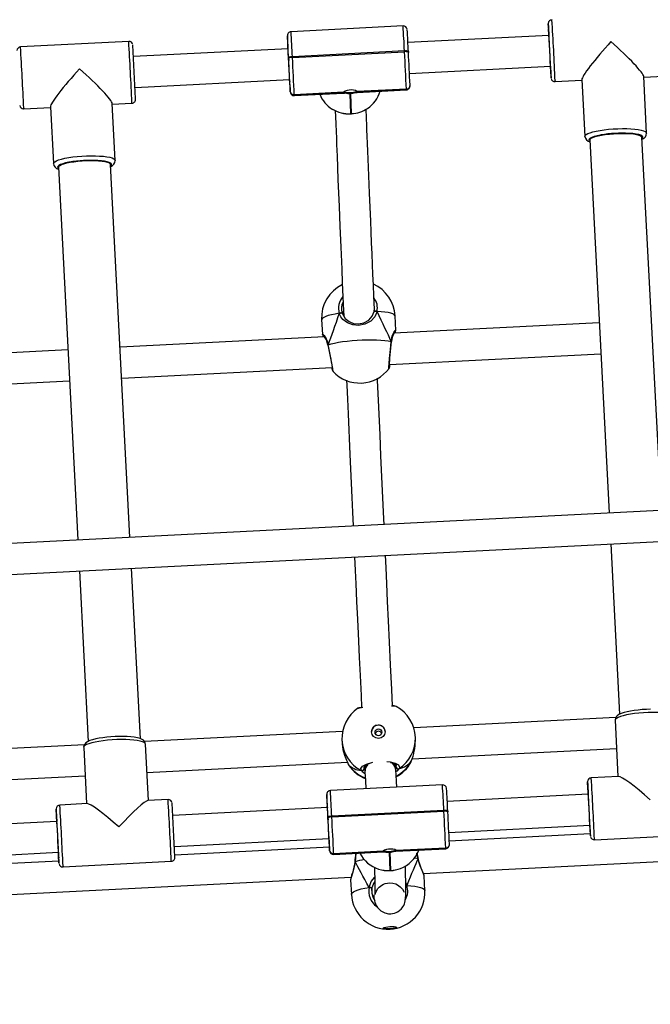
# Model space of a CAD drawing. Units: millimetres. Extents: x -495 to 1505, y -115 to 1096.
# Drawn here: x 577 to 609, y 582 to 633 of the extents above; entities that cross this region are included whole.
import ezdxf

# ---------------------------------------------------------------- set-up
doc = ezdxf.new("R2010")
doc.units = ezdxf.units.MM
doc.header["$LTSCALE"] = 45
doc.header["$PDSIZE"] = -1
doc.layers.add('VP-DIM', color=7, linetype='Continuous')
doc.layers.add('VP-HIC', color=6, linetype='Continuous')
doc.layers.add('VP-EQ', color=7, linetype='Continuous', true_color=0x8a3492)
doc.dimstyles.get("Standard").update_dxf_attribs({"dimtxt": 14, "dimasz": 15, "dimexe": 20, "dimexo": 50, "dimgap": 20, "dimtad": 0, "dimdec": 0, "dimzin": 0, "dimdsep": 46, "dimtxsty": 'Standard', "dimcen": -0.001, "dimadec": 0, "dimazin": 0, "dimtfac": 1, "dimtdec": 4, "dimtofl": 0, "dimtmove": 0, "dimatfit": 3, "dimfxl": 70, "dimfxlon": 1, "dimtolj": 1, "dimtzin": 0, "dimarcsym": 0})

# ---------------------------------------------------------------- blocks, each defined once
blk = doc.blocks.new('*D1403')
at = {"layer": 'Defpoints', "color": 0}
for p in [(1114.489, 958.816), (208.299, 398.216), (1114.489, 395.416)]:
    blk.add_point(p, dxfattribs=at)
at = {"layer": 'VP-DIM', "color": 0, "lineweight": -2}
for p, q in [((208.299, 888.816), (208.299, 978.816)), ((1114.489, 888.816), (1114.489, 978.816)), ((223.299, 958.816), (624.2, 958.816)), ((1099.489, 958.816), (694.534, 958.816))]:
    blk.add_line(p, q, dxfattribs=at)
at = {"layer": 'VP-DIM', "color": 0}
for points in [[(223.299, 961.316), (223.299, 956.316), (208.299, 958.816)], [(1099.489, 956.316), (1099.489, 961.316), (1114.489, 958.816)]]:
    blk.add_solid(points, dxfattribs=at)
at = {"layer": 'VP-DIM', "color": 0, "insert": (659.367, 958.816), "char_height": 14, "attachment_point": 5}
blk.add_mtext('\\A1;910', dxfattribs=at)
blk = doc.blocks.new('*D1404')
at = {"layer": 'Defpoints', "color": 0}
for p in [(415.671, 664.521), (1407.71, 664.521), (904.766, 131.634)]:
    blk.add_point(p, dxfattribs=at)
at = {"layer": 'VP-DIM', "color": 0, "lineweight": -2}
for p, q in [((1337.71, 664.521), (1427.71, 664.521)), ((1407.71, 649.521), (1407.71, 435.577)), ((1407.71, 146.634), (1407.71, 360.577)), ((1337.71, 131.634), (1427.71, 131.634))]:
    blk.add_line(p, q, dxfattribs=at)
at = {"layer": 'VP-DIM', "color": 0}
for points in [[(1410.21, 649.521), (1405.21, 649.521), (1407.71, 664.521)], [(1405.21, 146.634), (1410.21, 146.634), (1407.71, 131.634)]]:
    blk.add_solid(points, dxfattribs=at)
at = {"layer": 'VP-DIM', "color": 0, "insert": (1407.71, 398.077), "char_height": 14, "attachment_point": 5, "rotation": 90}
blk.add_mtext('\\A1;540', dxfattribs=at)
blk = doc.blocks.new('*D1407')
at = {"layer": 'Defpoints', "color": 0}
for p in [(16.5, 1075.571), (1266.361, 411.055), (16.5, 398.322)]:
    blk.add_point(p, dxfattribs=at)
at = {"layer": 'VP-DIM', "color": 0, "lineweight": -2}
for p, q in [((16.5, 1005.571), (16.5, 1095.571)), ((1266.361, 1005.571), (1266.361, 1095.571)), ((31.5, 1075.571), (617.776, 1075.571)), ((1251.361, 1075.571), (702.11, 1075.571))]:
    blk.add_line(p, q, dxfattribs=at)
at = {"layer": 'VP-DIM', "color": 0}
for points in [[(31.5, 1078.071), (31.5, 1073.071), (16.5, 1075.571)], [(1251.361, 1073.071), (1251.361, 1078.071), (1266.361, 1075.571)]]:
    blk.add_solid(points, dxfattribs=at)
at = {"layer": 'VP-DIM', "color": 0, "insert": (659.943, 1075.571), "char_height": 14, "attachment_point": 5}
blk.add_mtext('\\A1;1250', dxfattribs=at)
blk = doc.blocks.new('*D1408')
at = {"layer": 'Defpoints', "color": 0}
for p in [(405.658, 831.571), (640.147, -21.923), (1484.571, -21.923)]:
    blk.add_point(p, dxfattribs=at)
at = {"layer": 'VP-DIM', "color": 0, "lineweight": -2}
for p, q in [((1414.571, 831.571), (1504.571, 831.571)), ((1484.571, 816.571), (1484.571, 437.82)), ((1484.571, -6.923), (1484.571, 360.486)), ((1414.571, -21.923), (1504.571, -21.923))]:
    blk.add_line(p, q, dxfattribs=at)
at = {"layer": 'VP-DIM', "color": 0}
for points in [[(1487.071, 816.571), (1482.071, 816.571), (1484.571, 831.571)], [(1482.071, -6.923), (1487.071, -6.923), (1484.571, -21.923)]]:
    blk.add_solid(points, dxfattribs=at)
at = {"layer": 'VP-DIM', "color": 0, "insert": (1484.571, 399.153), "char_height": 14, "attachment_point": 5, "rotation": 90}
blk.add_mtext('\\A1;853', dxfattribs=at)
blk = doc.blocks.new('RB1379_')
at = {"color": 0, "linetype": 'Continuous', "lineweight": 25}
for p, q in [((837.972, 596.832), (756.271, 670.486)), ((755.2, 669.298), (836.901, 595.644)), ((808.586, 657.788), (804.425, 661.536)), ((802.283, 659.159), (803.312, 658.232)), ((803.331, 658.254), (801.364, 656.067)), ((814.144, 651.705), (808.202, 657.057)), ((803.743, 653.927), (805.711, 656.114)), ((805.689, 656.09), (806.444, 655.411)), ((807.131, 655.868), (813.073, 650.516)), ((795.094, 648.723), (787.2, 655.834)), ((801.418, 655.754), (788.52, 641.414)), ((785.895, 654.857), (794.024, 647.534)), ((790.525, 639.606), (803.426, 653.948)), ((814.569, 652.181), (814.564, 652.175)), ((819.182, 648.336), (814.873, 652.218)), ((813.834, 651.355), (813.737, 651.251)), ((813.808, 651.326), (813.834, 651.355)), ((814.01, 651.251), (813.984, 651.222)), ((813.984, 651.222), (818.294, 647.34)), ((818.32, 647.37), (814.01, 651.251)), ((812.645, 650.043), (812.646, 650.043)), ((812.659, 649.76), (814.55, 648.057)), ((812.666, 650.065), (812.671, 650.071)), ((812.689, 649.791), (812.683, 649.785)), ((812.683, 649.785), (814.579, 648.078)), ((814.584, 648.084), (812.689, 649.791)), ((814.777, 647.808), (814.063, 647.042)), ((814.093, 647.015), (814.807, 647.781)), ((815.078, 647.582), (816.969, 645.878)), ((815.098, 647.61), (816.993, 645.903)), ((816.998, 645.909), (815.103, 647.616)), ((818.294, 647.34), (818.32, 647.37)), ((818.44, 647.206), (818.414, 647.177)), ((824.175, 642.668), (818.752, 647.553)), ((804.962, 639.834), (797.101, 646.916)), ((814.06, 647.039), (814.09, 647.012)), ((814.063, 647.042), (814.093, 647.015)), ((817.682, 646.364), (823.104, 641.48)), ((796.031, 645.727), (804.127, 638.434)), ((816.993, 645.903), (816.998, 645.909)), ((824.383, 642.904), (824.384, 642.904)), ((824.575, 643.116), (824.574, 643.115)), ((781.285, 633.682), (773.52, 640.677)), ((822.703, 641.037), (822.719, 641.055)), ((822.715, 640.753), (823.744, 639.827)), ((787.45, 640.224), (781.547, 633.662)), ((805.482, 640.569), (804.972, 640.003)), ((772.321, 639.603), (780.184, 632.521)), ((804.971, 639.996), (804.974, 640.001)), ((823.764, 639.849), (821.796, 637.661)), ((804.79, 639.415), (804.781, 639.403)), ((804.782, 639.402), (804.782, 639.402)), ((807.704, 638.953), (807.835, 639.067)), ((807.704, 638.953), (807.696, 638.945)), ((783.555, 631.858), (789.455, 638.417)), ((807.797, 637.461), (808.307, 638.028)), ((824.175, 635.521), (826.143, 637.709)), ((826.121, 637.685), (826.876, 637.005)), ((807.225, 637.203), (807.236, 637.211)), ((815.527, 630.318), (807.633, 637.429)), ((821.851, 637.348), (808.945, 623.001)), ((777.483, 631.88), (772.06, 636.765)), ((806.327, 636.452), (814.457, 629.128)), ((770.989, 635.576), (776.412, 630.692)), ((810.95, 621.193), (823.858, 635.543)), ((768.558, 635.001), (786.21, 619.1)), ((776.104, 630.357), (770.684, 635.24)), ((781.163, 633.609), (779.216, 631.446)), ((777.716, 632.143), (777.716, 632.144)), ((777.907, 632.356), (777.906, 632.355)), ((779.24, 631.424), (778.19, 632.37)), ((781.594, 629.304), (783.542, 631.469)), ((791.214, 624.738), (783.602, 631.595)), ((776.035, 630.277), (776.052, 630.295)), ((776.048, 629.993), (780.209, 626.245)), ((782.561, 630.379), (790.266, 623.439)), ((782.35, 628.622), (781.572, 629.324)), ((787.884, 622.511), (781.942, 627.864)), ((786.506, 620.988), (780.565, 626.339)), ((780.871, 626.675), (786.813, 621.322)), ((792.623, 625.02), (792.619, 625.022)), ((790.884, 624.456), (790.78, 624.345)), ((790.213, 623.288), (790.208, 623.268)), ((790.222, 623.326), (790.213, 623.288)), ((790.229, 623.351), (790.228, 623.349)), ((788.313, 622.992), (788.308, 622.986)), ((792.922, 619.142), (788.613, 623.024)), ((790.752, 622.664), (790.552, 622.441)), ((790.688, 622.652), (790.648, 622.59)), ((790.649, 622.591), (790.716, 622.666)), ((801.717, 615.277), (793.952, 622.271)), ((787.555, 622.141), (787.465, 622.044)), ((787.528, 622.111), (787.555, 622.141)), ((787.729, 622.034), (787.702, 622.005)), ((787.702, 622.005), (792.012, 618.123)), ((792.038, 618.152), (787.729, 622.034)), ((793.558, 621.752), (793.662, 621.863)), ((807.875, 621.811), (801.979, 615.257)), ((791.743, 621.374), (791.942, 621.595)), ((791.839, 621.481), (791.877, 621.483)), ((791.877, 621.483), (791.947, 621.562)), ((786.386, 620.851), (786.402, 620.868)), ((786.402, 620.868), (786.407, 620.873)), ((792.583, 621.118), (792.59, 621.12)), ((792.59, 621.12), (792.644, 621.143)), ((792.644, 621.143), (792.666, 621.154)), ((792.644, 621.143), (792.664, 621.151)), ((792.664, 621.151), (792.666, 621.152)), ((792.753, 621.198), (800.616, 614.115)), ((786.4, 620.567), (788.315, 618.842)), ((786.425, 620.593), (786.419, 620.588)), ((786.419, 620.588), (788.315, 618.881)), ((788.32, 618.886), (786.425, 620.593)), ((786.9, 619.524), (786.889, 619.515)), ((786.9, 619.523), (786.9, 619.523)), ((786.1, 619.022), (785.593, 618.459)), ((788.518, 618.616), (787.872, 617.925)), ((787.901, 617.898), (788.547, 618.589)), ((788.794, 618.411), (790.709, 616.686)), ((788.834, 618.413), (790.729, 616.706)), ((790.734, 616.711), (788.839, 618.418)), ((797.915, 613.475), (792.492, 618.36)), ((786.372, 617.721), (786.58, 617.943)), ((787.869, 617.923), (787.872, 617.925)), ((787.869, 617.923), (787.899, 617.896)), ((787.872, 617.925), (787.901, 617.898)), ((787.901, 617.898), (787.899, 617.896)), ((792.012, 618.123), (792.038, 618.152)), ((792.161, 617.991), (792.135, 617.962)), ((786.27, 617.552), (786.354, 617.582)), ((789.33, 617.329), (789.489, 617.568)), ((789.335, 617.315), (789.333, 617.312)), ((789.335, 617.311), (789.343, 617.323)), ((791.421, 617.171), (796.844, 612.286)), ((790.729, 616.706), (790.734, 616.711)), ((796.537, 611.952), (791.116, 616.835)), ((788.419, 615.918), (788.925, 616.481)), ((788.99, 616.596), (806.643, 600.695)), ((801.595, 615.204), (799.649, 613.04)), ((798.148, 613.738), (798.149, 613.738)), ((798.339, 613.95), (798.339, 613.95)), ((799.672, 613.019), (798.622, 613.965)), ((796.468, 611.872), (796.484, 611.889)), ((796.48, 611.587), (800.641, 607.839))]:
    blk.add_line(p, q, dxfattribs=at)
at = {"color": 0, "linetype": 'Continuous', "lineweight": 25, "flags": 128}
for points in [[(802.305, 659.181), (802.284, 659.16), (802.283, 659.159)], [(801.365, 656.068), (801.41, 656.09), (801.48, 656.087), (801.575, 656.061), (801.691, 656.01), (801.827, 655.937), (801.979, 655.843), (802.144, 655.73), (802.318, 655.601), (802.497, 655.458), (802.677, 655.305), (802.855, 655.145), (803.026, 654.981), (803.186, 654.818), (803.333, 654.659), (803.461, 654.508), (803.57, 654.367), (803.656, 654.241), (803.717, 654.131), (803.752, 654.041), (803.761, 653.972), (803.743, 653.927)], [(801.382, 655.788), (801.365, 655.744), (801.37, 655.7)], [(802.006, 655.533), (801.985, 655.548), (801.836, 655.644), (801.703, 655.72), (801.588, 655.774), (801.495, 655.803), (801.425, 655.808), (801.382, 655.788)], [(801.419, 655.755), (801.462, 655.774), (801.532, 655.768), (801.626, 655.737), (801.741, 655.682), (801.875, 655.605), (802.024, 655.507), (802.184, 655.39), (802.35, 655.26), (802.519, 655.118), (802.684, 654.969), (802.843, 654.816), (802.99, 654.665), (803.121, 654.518), (803.234, 654.381), (803.324, 654.256), (803.39, 654.148), (803.429, 654.059), (803.441, 653.991), (803.426, 653.948)], [(806.444, 655.411), (806.445, 655.412), (806.465, 655.433)], [(803.377, 653.894), (803.387, 653.893), (803.444, 653.901), (803.474, 653.933), (803.477, 653.989), (803.452, 654.067), (803.401, 654.166), (803.325, 654.282), (803.225, 654.413), (803.104, 654.556), (803.099, 654.561)], [(814.205, 651.774), (814.203, 651.772), (814.198, 651.766)], [(814.209, 651.78), (814.207, 651.776), (814.201, 651.769)], [(814.591, 652.203), (814.589, 652.202), (814.569, 652.181)], [(812.646, 650.043), (812.646, 650.044), (812.666, 650.065)], [(812.683, 649.785), (812.661, 649.762), (812.659, 649.76)], [(813.61, 647.712), (813.403, 647.488), (813.131, 647.194), (812.884, 646.927), (812.649, 646.673), (812.426, 646.431), (812.217, 646.206), (812.025, 645.997), (811.618, 645.556), (811.189, 645.089), (810.733, 644.594), (810.25, 644.069), (809.564, 643.321), (808.834, 642.525), (808.059, 641.68), (807.582, 641.158), (807.091, 640.622), (806.61, 640.097), (806.425, 639.894)], [(815.103, 647.616), (815.103, 647.654), (815.077, 647.716), (815.028, 647.797), (814.955, 647.883), (814.869, 647.961), (814.778, 648.023), (814.693, 648.066), (814.624, 648.086), (814.584, 648.084)], [(814.06, 647.039), (814.06, 647.039), (814.063, 647.042)], [(814.093, 647.015), (814.09, 647.012), (814.09, 647.012)], [(807.749, 638.971), (807.802, 639.029), (808.255, 639.525), (808.643, 639.948), (809.002, 640.34), (809.361, 640.732), (809.732, 641.137), (810.114, 641.554), (810.497, 641.972), (810.871, 642.379), (811.851, 643.446), (812.76, 644.434), (813.047, 644.745), (813.326, 645.048), (813.595, 645.339), (813.844, 645.609), (814.075, 645.859), (814.29, 646.091), (814.415, 646.226), (814.561, 646.383), (814.726, 646.562), (814.795, 646.636)], [(816.969, 645.878), (816.97, 645.88), (816.993, 645.903)], [(822.906, 641.263), (822.892, 641.247), (822.892, 641.248)], [(822.909, 641.265), (822.901, 641.257), (822.901, 641.257)], [(806.36, 640.154), (806.183, 640.278), (806.02, 640.385), (805.873, 640.471), (805.746, 640.535), (805.64, 640.575), (805.558, 640.591), (805.501, 640.583), (805.482, 640.569)], [(822.701, 641.036), (822.701, 641.036), (822.703, 641.037)], [(822.737, 640.775), (822.717, 640.754), (822.715, 640.753)], [(807.809, 638.848), (807.53, 638.731), (807.227, 638.719), (806.9, 638.819), (806.623, 639.01), (806.429, 639.242), (806.309, 639.504), (806.269, 639.802), (806.289, 639.961), (806.341, 640.115), (806.36, 640.154)], [(806.36, 640.154), (806.382, 640.144), (806.406, 640.133), (806.428, 640.119), (806.447, 640.105), (806.462, 640.092), (806.472, 640.079), (806.477, 640.068), (806.475, 640.06)], [(806.36, 640.154), (806.387, 640.138), (806.416, 640.119), (806.441, 640.1), (806.461, 640.083), (806.473, 640.07), (806.476, 640.062), (806.475, 640.06)], [(804.974, 640.001), (804.977, 640.008), (805, 639.992), (804.995, 639.889), (804.948, 639.701), (804.9, 639.58), (804.829, 639.446), (804.808, 639.412)], [(806.475, 640.06), (806.458, 640.027), (806.389, 639.752), (806.417, 639.493), (806.516, 639.267), (806.679, 639.069), (806.915, 638.909), (807.196, 638.828), (807.459, 638.845), (807.704, 638.953)], [(806.456, 640.019), (806.459, 640.021), (806.58, 640.063)], [(804.781, 639.402), (804.751, 639.356), (804.658, 639.215), (804.562, 639.07), (804.465, 638.926), (804.372, 638.788), (804.285, 638.66), (804.207, 638.547), (804.141, 638.454), (804.09, 638.383), (804.059, 638.342), (804.046, 638.327), (804.046, 638.327)], [(804.808, 639.412), (804.794, 639.416), (804.791, 639.414)], [(804.791, 639.414), (804.792, 639.416), (804.803, 639.414), (804.808, 639.412)], [(804.808, 639.412), (804.944, 639.339), (805.098, 639.244), (805.267, 639.129), (805.448, 638.997), (805.638, 638.85), (805.833, 638.691), (806.03, 638.522), (806.224, 638.347), (806.412, 638.17), (806.59, 637.993), (806.756, 637.82), (806.905, 637.654), (807.036, 637.498), (807.145, 637.356), (807.231, 637.229)], [(807.704, 638.953), (807.712, 638.956), (807.723, 638.952), (807.737, 638.944), (807.752, 638.93), (807.768, 638.912), (807.784, 638.891), (807.798, 638.869), (807.809, 638.848)], [(807.809, 638.848), (807.791, 638.874), (807.769, 638.9), (807.748, 638.923), (807.729, 638.941), (807.714, 638.952), (807.705, 638.954), (807.704, 638.953)], [(808.307, 638.028), (808.318, 638.046), (808.322, 638.102), (808.298, 638.181), (808.248, 638.28), (808.173, 638.399), (808.073, 638.535), (807.951, 638.686), (807.809, 638.848)], [(821.797, 637.662), (821.842, 637.684), (821.913, 637.682), (822.007, 637.655), (822.124, 637.605), (822.259, 637.532), (822.411, 637.438), (822.576, 637.325), (822.75, 637.195), (822.929, 637.052), (823.11, 636.899), (823.287, 636.739), (823.458, 636.576), (823.619, 636.413), (823.765, 636.254), (823.894, 636.102), (824.002, 635.962), (824.088, 635.835), (824.149, 635.726), (824.185, 635.635), (824.193, 635.566), (824.175, 635.522)], [(804.183, 637.44), (804.012, 637.253), (803.518, 636.712), (803.016, 636.162), (801.589, 634.597), (800.098, 632.961), (799.586, 632.399), (799.105, 631.871)], [(806.167, 636.324), (806.157, 636.319), (806.212, 636.373), (806.347, 636.492), (806.548, 636.662), (806.794, 636.867), (807.057, 637.085), (807.231, 637.229)], [(806.224, 636.358), (806.223, 636.358), (806.232, 636.366), (806.259, 636.392), (806.311, 636.438), (806.386, 636.503), (806.481, 636.584), (806.591, 636.677), (806.714, 636.779), (806.845, 636.888), (806.978, 636.999), (807.112, 637.11), (807.224, 637.203)], [(807.231, 637.229), (807.46, 637.378), (807.654, 637.459), (807.783, 637.484), (807.796, 637.462)], [(807.234, 637.213), (807.237, 637.214), (807.233, 637.225), (807.231, 637.229)], [(807.231, 637.229), (807.237, 637.216), (807.234, 637.213)], [(821.814, 637.383), (821.798, 637.338), (821.802, 637.294)], [(822.438, 637.128), (822.417, 637.142), (822.269, 637.239), (822.135, 637.315), (822.02, 637.368), (821.927, 637.398), (821.858, 637.402), (821.814, 637.383)], [(821.851, 637.349), (821.895, 637.368), (821.964, 637.363), (822.058, 637.332), (822.174, 637.277), (822.308, 637.199), (822.457, 637.101), (822.616, 636.985), (822.783, 636.854), (822.951, 636.712), (823.117, 636.563), (823.275, 636.411), (823.422, 636.259), (823.554, 636.113), (823.666, 635.975), (823.757, 635.851), (823.822, 635.743), (823.862, 635.654), (823.873, 635.586), (823.858, 635.543)], [(800.294, 630.8), (800.488, 631.013), (801.221, 631.818), (801.951, 632.619), (802.681, 633.42), (803.409, 634.218), (804.373, 635.276), (805.321, 636.314), (805.388, 636.387)], [(823.81, 635.489), (823.82, 635.488), (823.876, 635.495), (823.906, 635.528), (823.909, 635.584), (823.885, 635.662), (823.833, 635.76), (823.757, 635.877), (823.657, 636.008), (823.536, 636.15), (823.531, 636.156)], [(783.539, 631.466), (783.585, 631.537), (783.607, 631.613), (783.607, 631.687), (783.591, 631.766), (783.553, 631.864), (783.479, 631.996), (783.384, 632.132), (783.274, 632.272), (783.149, 632.416), (783.01, 632.563), (782.861, 632.712), (782.704, 632.859), (782.543, 633.002), (782.379, 633.138), (782.218, 633.265), (782.06, 633.379), (781.911, 633.478), (781.77, 633.562), (781.638, 633.628), (781.512, 633.675), (781.405, 633.696), (781.326, 633.694), (781.249, 633.672), (781.179, 633.626), (781.163, 633.605)], [(783.541, 631.468), (783.56, 631.514), (783.551, 631.583), (783.516, 631.674), (783.455, 631.783), (783.369, 631.91), (783.26, 632.05), (783.131, 632.202), (782.985, 632.361), (782.825, 632.524), (782.654, 632.687), (782.476, 632.847), (782.296, 633), (782.117, 633.143), (781.943, 633.273), (781.778, 633.386), (781.626, 633.48), (781.49, 633.553), (781.374, 633.603), (781.279, 633.63), (781.209, 633.632), (781.163, 633.61), (781.163, 633.609)], [(776.239, 630.503), (776.224, 630.487), (776.224, 630.488)], [(776.241, 630.505), (776.233, 630.496), (776.234, 630.497)], [(798.028, 630.688), (797.555, 630.168), (797.085, 629.652), (796.802, 629.341), (796.463, 628.968), (796.066, 628.532), (795.611, 628.031), (795.094, 627.463), (794.526, 626.838), (793.896, 626.145), (793.202, 625.382), (792.784, 624.922)], [(776.033, 630.276), (776.034, 630.276), (776.035, 630.277)], [(776.069, 630.015), (776.049, 629.994), (776.048, 629.993)], [(793.973, 623.851), (794.546, 624.482), (795.402, 625.424), (796.198, 626.299), (796.934, 627.108), (797.613, 627.855), (798.237, 628.54), (798.776, 629.133), (799.216, 629.617)], [(780.209, 626.245), (780.21, 626.246), (780.23, 626.267)], [(790.783, 624.343), (790.748, 624.31), (790.565, 624.068), (790.422, 623.813), (790.311, 623.556), (790.267, 623.441), (790.23, 623.345), (790.222, 623.326)], [(794.094, 623.694), (794.096, 623.694), (794.038, 623.768), (793.923, 623.885)], [(790.23, 623.348), (790.214, 623.314), (790.208, 623.289)], [(790.231, 623.35), (790.224, 623.336), (790.222, 623.326)], [(790.229, 623.349), (790.228, 623.348), (790.222, 623.326)], [(788.331, 623.009), (788.33, 623.009), (788.313, 622.992)], [(787.945, 622.581), (787.945, 622.581), (787.942, 622.577), (787.936, 622.57)], [(787.949, 622.586), (787.945, 622.581), (787.938, 622.573)], [(790.549, 622.438), (790.261, 622.111), (789.981, 621.792)], [(790.479, 622.624), (790.54, 622.723), (790.685, 622.743), (790.897, 622.681), (791.15, 622.545), (791.197, 622.51)], [(790.648, 622.59), (790.646, 622.573), (790.648, 622.549)], [(791.742, 622.017), (791.851, 621.885), (791.983, 621.662), (792.036, 621.479), (792.001, 621.357), (791.928, 621.318)], [(791.17, 620.721), (791.365, 620.943), (791.596, 621.206), (791.748, 621.379)], [(791.928, 621.318), (791.747, 621.312), (791.697, 621.321)], [(791.877, 621.483), (791.941, 621.519), (791.942, 621.521)], [(786.386, 620.851), (786.386, 620.85), (786.386, 620.851)], [(792.59, 621.119), (792.605, 621.123), (792.664, 621.152)], [(786.419, 620.588), (786.4, 620.568), (786.4, 620.567)], [(787.254, 619.798), (787.088, 619.662), (786.907, 619.511)], [(786.907, 619.511), (786.647, 619.329), (786.399, 619.192), (786.193, 619.085), (786.1, 619.022)], [(786.888, 619.515), (786.808, 619.451), (786.682, 619.364), (786.549, 619.284), (786.419, 619.213), (786.302, 619.151), (786.207, 619.099), (786.136, 619.054), (786.107, 619.029), (786.103, 619.024)], [(786.89, 619.513), (786.891, 619.515), (786.892, 619.515)], [(786.907, 619.511), (786.893, 619.515), (786.89, 619.513)], [(786.896, 619.514), (786.902, 619.513), (786.907, 619.511)], [(788.839, 618.418), (788.837, 618.454), (788.81, 618.515), (788.759, 618.594), (788.686, 618.68), (788.6, 618.758), (788.51, 618.821), (788.425, 618.864), (788.358, 618.887), (788.32, 618.886)], [(785.593, 618.459), (785.615, 618.476), (785.675, 618.488), (785.761, 618.476), (785.87, 618.44), (786.001, 618.379), (786.151, 618.297), (786.317, 618.193), (786.496, 618.071)], [(787.431, 618.617), (787.24, 618.415), (787.038, 618.203), (786.943, 618.104), (786.853, 618.011), (786.769, 617.925), (786.691, 617.845), (786.62, 617.773), (786.557, 617.709), (786.504, 617.656), (786.48, 617.632), (786.461, 617.612), (786.446, 617.597), (786.442, 617.591), (786.452, 617.595), (786.474, 617.607), (786.509, 617.625), (786.551, 617.644), (786.603, 617.664), (786.663, 617.682), (786.751, 617.699), (786.88, 617.707), (787.038, 617.687), (787.131, 617.66), (787.226, 617.618), (787.324, 617.558), (787.417, 617.481), (787.515, 617.365), (787.597, 617.217), (787.63, 617.121), (787.648, 617.039), (787.658, 616.958), (787.651, 616.788), (787.62, 616.658), (787.603, 616.616)], [(786.496, 618.071), (786.792, 618.206), (787.069, 618.236)], [(786.496, 618.071), (786.517, 618.048), (786.539, 618.022), (786.558, 617.996), (786.572, 617.973), (786.579, 617.955), (786.58, 617.944), (786.58, 617.943)], [(786.918, 618.079), (786.84, 618.068), (786.58, 617.943)], [(786.393, 617.631), (786.366, 617.598), (786.308, 617.524), (786.247, 617.44), (786.167, 617.312), (786.098, 617.152), (786.081, 617.094), (786.069, 617.034), (786.06, 616.95), (786.069, 616.783), (786.135, 616.566), (786.239, 616.403), (786.323, 616.313), (786.401, 616.251), (786.484, 616.201), (786.566, 616.163), (786.643, 616.137), (786.74, 616.116), (786.807, 616.109), (786.873, 616.107), (786.95, 616.112), (787.027, 616.125), (787.105, 616.147), (787.184, 616.178), (787.256, 616.215), (787.322, 616.255), (787.453, 616.354), (787.553, 616.445), (787.594, 616.485), (787.637, 616.528), (787.689, 616.579), (787.75, 616.64), (787.822, 616.713), (787.904, 616.797), (788, 616.896), (788.111, 617.011), (788.238, 617.143), (788.413, 617.327), (788.612, 617.537)], [(788.924, 616.481), (788.925, 616.481), (788.976, 616.576), (789.047, 616.748), (789.15, 616.996), (789.219, 617.14), (789.306, 617.292), (789.33, 617.329)], [(788.924, 616.481), (788.941, 616.501), (788.969, 616.549), (789.007, 616.631), (789.053, 616.741), (789.106, 616.869), (789.169, 617.011), (789.243, 617.16), (789.32, 617.289), (789.335, 617.311)], [(789.33, 617.329), (789.247, 617.459), (789.226, 617.49)], [(789.334, 617.312), (789.335, 617.313), (789.333, 617.324), (789.33, 617.329)], [(787.945, 616.765), (787.92, 616.784), (787.903, 616.796)], [(787.998, 616.894), (787.965, 616.805), (787.945, 616.765)], [(787.945, 616.765), (788.085, 616.601), (788.204, 616.447), (788.301, 616.308), (788.373, 616.185), (788.419, 616.082), (788.439, 615.999), (788.432, 615.938), (788.419, 615.918)], [(790.709, 616.686), (790.71, 616.686), (790.729, 616.706)], [(785.826, 615.875), (785.908, 615.797), (785.976, 615.721), (786.023, 615.657), (786.044, 615.611), (786.036, 615.589), (786, 615.592), (785.941, 615.62), (785.864, 615.671), (785.778, 615.739), (785.692, 615.816), (785.616, 615.894), (785.558, 615.965), (785.524, 616.021), (785.517, 616.056), (785.54, 616.065), (785.588, 616.049), (785.657, 616.009), (785.74, 615.949), (785.826, 615.875)], [(786.044, 615.6), (786.012, 615.605), (785.952, 615.633), (785.875, 615.684), (785.789, 615.752), (785.704, 615.829), (785.628, 615.907), (785.569, 615.978), (785.535, 616.034), (785.528, 616.065)], [(803.973, 613.063), (803.992, 613.109), (803.983, 613.178), (803.948, 613.268), (803.887, 613.378), (803.801, 613.504), (803.693, 613.645), (803.564, 613.796), (803.417, 613.955), (803.257, 614.118), (803.086, 614.282), (802.908, 614.442), (802.728, 614.595), (802.549, 614.738), (802.375, 614.867), (802.21, 614.98), (802.058, 615.074), (801.923, 615.147), (801.806, 615.198), (801.711, 615.224), (801.641, 615.227), (801.596, 615.205), (801.595, 615.204)], [(803.294, 614.306), (803.137, 614.454), (802.975, 614.597), (802.812, 614.733), (802.65, 614.859), (802.493, 614.973), (802.343, 615.073), (802.202, 615.156), (802.071, 615.223), (801.945, 615.27), (801.838, 615.291), (801.758, 615.288), (801.681, 615.266), (801.611, 615.22), (801.596, 615.199)], [(796.671, 612.097), (796.656, 612.082), (796.657, 612.082)], [(796.674, 612.1), (796.665, 612.091), (796.666, 612.092)], [(796.466, 611.87), (796.466, 611.87), (796.468, 611.872)], [(796.502, 611.61), (796.482, 611.589), (796.48, 611.587)]]:
    blk.add_lwpolyline(points, dxfattribs=at)
at = {"color": 0, "linetype": 'Continuous', "lineweight": 25}
for centre, radius in [((792.517, 623.424), 0.348), ((792.497, 623.401), 0.174)]:
    blk.add_circle(centre, radius, dxfattribs=at)
for centre, radius, start, end in [((653.119, 795.605), 202.158, 317.5584, 318.45661), ((804.291, 661.388), 0.2, 47.1235, 133.2227), ((802.412, 659.308), 0.196, 145.252, 228.4662), ((657.266, 791.869), 202.176, 317.55842, 318.45656), ((675.581, 775.396), 177.742, 317.55674, 318.45031), ((808.452, 657.64), 0.2, 323.268, 47.8302), ((801.644, 655.862), 0.346, 143.0451, 212.1274), ((798.259, 650.219), 6.502, 41.8907, 54.8078), ((806.58, 655.566), 0.205, 228.2554, 322.7452), ((803.514, 654.149), 0.316, 240.6023, 316.1532), ((762.329, 698.112), 69.562, 317.76649, 318.70234), ((751.311, 708.105), 84.638, 317.79921, 318.67604), ((869.249, 601.978), 74.231, 137.45032, 137.93694), ((816.046, 650.01), 2.55, 136.065, 138.3075), ((814.738, 652.058), 0.208, 50.469, 142.9082), ((678.046, 773.049), 182.34, 317.58876, 318.12081), ((763.871, 696.306), 67.206, 317.9019, 318.4942), ((813.763, 651.048), 0.281, 38.2167, 80.8927), ((813.789, 651.077), 0.281, 38.2167, 80.8927), ((659.235, 789.969), 207.842, 317.58876, 318.12081), ((758.768, 700.315), 73.682, 317.40056, 318.24897), ((835.765, 629.908), 30.659, 137.7556, 138.9467), ((814.683, 649.042), 2.186, 137.5262, 140.1473), ((812.791, 649.909), 0.198, 143.8558, 229.2004), ((812.814, 649.934), 0.198, 138.6607, 228.5902), ((812.82, 649.94), 0.198, 138.6607, 228.5902), ((815.119, 648.261), 1.604, 157.3787, 193.679), ((761.134, 699.3), 77.246, 317.75729, 318.71802), ((819.048, 648.187), 0.2, 324.2225, 47.0908), ((815.17, 648.273), 1.655, 193.6621, 228.0364), ((815.117, 648.232), 1.595, 192.833, 228.4554), ((814.592, 648.071), 0.0151, 121.2191, 152.8199), ((814.734, 648.109), 0.158, 191.3412, 230.4384), ((815.476, 648.555), 0.983, 208.5038, 247.8765), ((815.26, 648.345), 0.722, 209.6733, 228.0196), ((815.931, 649.06), 1.703, 227.3144, 228.6605), ((815.291, 648.317), 0.722, 227.9053, 246.2977), ((759.764, 700.376), 79.184, 317.81837, 318.64), ((815.104, 647.75), 0.139, 222.173, 267.4944), ((815.09, 647.623), 0.0151, 301.2191, 332.8199), ((663.544, 786.088), 207.842, 317.58876, 318.12081), ((818.148, 647.107), 0.275, 14.6544, 58.0293), ((818.174, 647.136), 0.275, 14.6544, 58.0293), ((815.139, 648.139), 1.54, 227.0388, 259.8884), ((815.201, 648.244), 1.655, 227.9407, 258.5254), ((815.193, 648.19), 1.601, 258.4282, 298.6807), ((682.652, 768.9), 182.34, 317.58876, 318.12081), ((817.103, 646.039), 0.209, 229.1382, 322.9219), ((817.127, 646.049), 0.198, 227.3692, 317.4132), ((817.132, 646.055), 0.198, 227.3692, 317.4132), ((673.552, 777.199), 202.158, 317.5584, 318.45661), ((824.723, 642.983), 0.2, 47.1235, 133.2227), ((698.42, 754.816), 168.498, 317.53473, 318.47763), ((720.978, 734.506), 138.144, 317.548, 318.46395), ((856.481, 613.592), 43.471, 137.2221, 138.0115), ((834.288, 633.619), 13.576, 136.849, 138.1753), ((806.894, 639.298), 1.9, 70.7736, 138.0225), ((845.732, 620.963), 30.551, 137.8014, 138.9257), ((837.018, 628.944), 18.733, 137.9814, 138.9424), ((807.152, 639.744), 0.892, 93.1742, 152.6871), ((822.845, 640.902), 0.196, 145.252, 228.4662), ((806.244, 639.891), 0.287, 36.1421, 66.1819), ((807.075, 639.791), 0.657, 104.1846, 155.833), ((803.959, 640.002), 1.017, 324.7196, 354.932), ((805.352, 639.719), 0.474, 143.9143, 159.7399), ((806.894, 639.298), 1.9, 318.0225, 20.7393), ((792.626, 646.99), 14.346, 322.4981, 328.1137), ((804.802, 639.387), 0.0254, 76.5891, 142.6115), ((807.366, 639.547), 0.828, 302.3796, 353.3568), ((807.559, 638.704), 0.288, 29.8229, 59.8296), ((805.906, 638.2), 1.9, 178.2922, 227.9875), ((804.587, 638.1), 0.6, 143.7778, 164.9926), ((822.076, 637.457), 0.346, 143.0451, 212.1274), ((807.207, 637.221), 0.025, 312.8789, 19.0139), ((807.89, 636.498), 0.967, 100.7126, 132.5511), ((807.521, 637.743), 0.394, 294.1995, 314.3219), ((818.691, 631.814), 6.502, 41.8907, 54.8078), ((805.906, 638.2), 1.9, 227.9875, 277.9241), ((805.908, 636.905), 0.642, 294.0714, 312.9868), ((823.946, 635.743), 0.316, 240.6023, 316.1532), ((651.753, 744.055), 168.498, 317.53473, 318.47763), ((626.884, 766.439), 202.158, 317.5584, 318.45661), ((674.31, 723.746), 138.144, 317.548, 318.46395), ((811.217, 601.54), 45.378, 137.2289, 138.032), ((788.498, 622.04), 14.776, 136.86, 138.2226), ((778.055, 632.222), 0.2, 47.1235, 133.2227), ((797.992, 611.142), 29.125, 137.8256, 138.9318), ((789.119, 619.263), 17.096, 138.0319, 138.9603), ((776.177, 630.142), 0.196, 145.252, 228.4662), ((631.031, 762.703), 202.176, 317.55842, 318.45656), ((782.217, 628.474), 0.2, 323.268, 47.8302), ((649.346, 746.23), 177.742, 317.55674, 318.45031), ((780.344, 626.4), 0.205, 228.2554, 322.7452), ((792.273, 623.16), 1.9, 79.458, 136.9678), ((792.127, 624.121), 1.027, 47.2188, 61.1105), ((792.352, 624.418), 0.666, 46.6271, 65.822), ((792.246, 623.194), 1.857, 137.1731, 197.8816), ((793.601, 623.445), 0.553, 26.7734, 50.7793), ((792.082, 622.982), 1.892, 169.522, 203.7602), ((792.515, 623.424), 0.347, 47.4491, 136.411), ((792.414, 623.311), 0.173, 336.9972, 115.6523), ((792.52, 623.419), 0.346, 317.4767, 48.6135), ((792.273, 623.16), 1.9, 316.9678, 16.3507), ((733.293, 671.387), 73.277, 317.77388, 318.68471), ((721.828, 681.779), 88.951, 317.80477, 318.66012), ((839.519, 575.936), 69.543, 137.42491, 137.94983), ((788.478, 622.869), 0.205, 48.2818, 142.1973), ((792.073, 622.946), 1.9, 170.2024, 203.2068), ((734.003, 670.338), 72.045, 317.9076, 318.47175), ((789.582, 621.006), 2.272, 135.9269, 138.4445), ((791.102, 622.567), 0.626, 174.8012, 196.8369), ((790.575, 622.664), 0.104, 202.5358, 315.081), ((790.573, 622.657), 0.101, 199.4098, 318.2071), ((790.574, 622.656), 0.0992, 210.5251, 318.516), ((790.925, 622.108), 0.501, 88.3621, 137.995), ((790.751, 622.239), 0.425, 52.6057, 99.7977), ((657.943, 738.285), 174.036, 317.57384, 318.12372), ((639.993, 754.426), 198.377, 317.57384, 318.12372), ((734.459, 669.348), 71.045, 317.38851, 318.25389), ((787.465, 621.813), 0.305, 38.8992, 78.0045), ((787.491, 621.842), 0.305, 38.8992, 78.0045), ((791.338, 621.73), 0.54, 318.433, 2.8473), ((791.547, 621.558), 0.397, 354.6858, 44.6038), ((792.31, 623.133), 1.855, 258.128, 316.7886), ((791.472, 623.873), 2.971, 293.2469, 314.5306), ((810.982, 599.4), 32.637, 137.7909, 138.908), ((788.631, 619.666), 2.462, 137.6718, 139.9989), ((791.952, 621.416), 0.101, 138.0013, 256.3173), ((791.952, 621.416), 0.101, 137.7686, 256.55), ((791.958, 621.418), 0.104, 140.9452, 253.3735), ((786.532, 620.716), 0.198, 143.2931, 227.5882), ((786.551, 620.736), 0.198, 138.5368, 228.4767), ((786.556, 620.742), 0.198, 138.5368, 228.4767), ((792.073, 622.946), 1.9, 253.4755, 285.6101), ((792.108, 622.951), 1.886, 252.9493, 286.5284), ((801.237, 602.539), 22.227, 129.0184, 130.1676), ((786.919, 619.527), 0.0194, 190.7021, 232.906), ((785.553, 616.663), 3.154, 55.6831, 64.5675), ((788.945, 619.142), 1.619, 161.4428, 207.5796), ((788.326, 618.875), 0.0123, 119.4396, 154.3814), ((788.478, 618.925), 0.169, 195.3239, 231.3005), ((789.345, 619.505), 1.17, 211.8255, 244.3685), ((789.025, 619.18), 0.759, 210.6322, 228.0354), ((731.767, 672.869), 81.403, 317.76516, 318.69982), ((730.036, 674.273), 83.829, 317.82527, 318.62079), ((792.79, 618.994), 0.199, 323.4312, 47.6668), ((787.006, 617.189), 1.9, 138.0273, 227.9875), ((788.979, 619.155), 1.655, 207.4312, 227.9987), ((788.942, 619.12), 1.607, 206.9983, 228.1499), ((789.795, 620.004), 1.887, 227.3801, 228.5948), ((789.057, 619.153), 0.76, 227.8943, 245.3364), ((788.851, 618.56), 0.148, 221.4109, 263.475), ((788.828, 618.424), 0.0123, 299.4396, 334.3814), ((787.027, 617.267), 0.964, 123.4517, 190.7332), ((787.016, 617.281), 0.792, 123.4148, 172.7627), ((785.807, 617.529), 0.876, 28.1407, 38.1923), ((786.315, 617.862), 0.276, 17.0382, 49.2947), ((788.925, 619.017), 1.52, 227.5502, 247.0217), ((789.009, 619.128), 1.655, 227.9758, 245.9142), ((644.303, 750.544), 198.377, 317.57384, 318.12372), ((662.55, 734.135), 174.036, 317.57384, 318.12372), ((791.851, 617.872), 0.298, 17.5698, 57.3333), ((791.877, 617.901), 0.298, 17.5698, 57.3333), ((788.998, 619.091), 1.617, 245.7344, 294.5891), ((777.138, 625.653), 14.776, 325.6841, 326.8519), ((787.169, 617.13), 0.857, 284.197, 334.8016), ((787.05, 615.242), 1.766, 59.5569, 61.291), ((787.706, 616.48), 0.373, 50.0142, 58.0382), ((790.844, 616.841), 0.205, 228.425, 322.1888), ((790.863, 616.852), 0.198, 227.4845, 317.5272), ((790.868, 616.857), 0.198, 227.4845, 317.5272), ((787.006, 617.189), 1.9, 227.9875, 318.0273), ((672.185, 725.65), 168.498, 317.53473, 318.47763), ((647.316, 748.033), 202.158, 317.5584, 318.45661), ((694.742, 705.341), 138.144, 317.548, 318.46395), ((831.649, 583.135), 45.378, 137.2289, 138.032), ((808.93, 603.634), 14.776, 136.86, 138.2226), ((798.488, 613.817), 0.2, 47.1235, 133.2227), ((818.424, 592.737), 29.125, 137.8256, 138.9318), ((809.551, 600.858), 17.096, 138.0319, 138.9603), ((796.61, 611.737), 0.196, 145.252, 228.4662)]:
    blk.add_arc(centre, radius, start, end, dxfattribs=at)
for centre, major_axis, ratio, start_param, end_param in [((805.57, 658.351), (2.248, 0.118), 0.096881, 1.470669, 3.045081), ((805.57, 658.351), (-0.118, 2.249), 0.100392, 3.24172, 4.808901), ((815.89, 649.044), (1.79, 0.078), 0.812504, 3.832193, 3.89903), ((815.92, 649.017), (-0.078, 1.785), 0.811295, 2.401417, 2.468253), ((808.367, 640.935), (4.285, 1.927), 0.026482, 2.046423, 2.538864), ((808.367, 640.935), (4.285, 1.927), 0.026482, 2.046423, 2.538864), ((826.003, 639.945), (2.248, 0.118), 0.096881, 1.470669, 3.045081), ((826.003, 639.945), (-0.118, 2.249), 0.100392, 3.24172, 4.808901), ((808.367, 640.935), (1.467, 4.466), 0.029115, 3.743131, 4.235571), ((808.367, 640.935), (1.467, 4.466), 0.029115, 3.743131, 4.235571), ((779.335, 629.185), (-0.118, 2.249), 0.100392, 4.808901, 6.183058), ((779.335, 629.185), (2.248, 0.118), 0.096881, 0.096512, 1.470669), ((792.571, 623.479), (2.341, 0.312), 0.639922, 3.036634, 3.529075), ((792.571, 623.479), (2.341, 0.312), 0.639922, 3.036634, 3.529075), ((792.571, 623.479), (0.109, 2.345), 0.63715, 2.771409, 3.263849), ((792.571, 623.479), (0.109, 2.345), 0.63715, 2.771409, 3.263849), ((785.54, 615.559), (1.458, 4.454), 0.032987, 5.322446, 5.814887), ((785.54, 615.559), (1.458, 4.454), 0.032987, 5.322446, 5.814887), ((789.631, 619.851), (1.776, 0.076), 0.82955, 3.843347, 3.889743), ((789.66, 619.824), (-0.076, 1.77), 0.828441, 2.41257, 2.458966), ((785.54, 615.559), (4.274, 1.917), 0.030344, 0.467092, 0.959532), ((785.54, 615.559), (4.274, 1.917), 0.030344, 0.467092, 0.959532), ((799.767, 610.78), (-0.118, 2.249), 0.100392, 4.808901, 6.183058)]:
    blk.add_ellipse(centre, major_axis=major_axis, ratio=ratio, start_param=start_param, end_param=end_param, dxfattribs=at)
blk = doc.blocks.new('RB1379_2D')
at = {"layer": 'VP-EQ', "color": 0, "rotation": 44.94140773184712}
blk.add_blockref('RB1379_', (474.792, -404.869), dxfattribs=at)

msp = doc.modelspace()

# ---------------------------------------------------------------- linework, layer by layer
at = {"layer": 'VP-HIC', "color": 2}
msp.add_lwpolyline([(59.489, 518.686), (258.646, 761.936, -0.224863), (405.658, 831.571), (414.934, 831.571, -0.211214), (555.476, 769.43), (609.181, 710.398, -0.186669), (658.639, 582.539), (658.639, 574.779, -0.199099), (602.893, 440.332), (413.179, 250.891, -0.198726), (278.926, 195.338), (206.5, 195.338, -0.414214), (16.5, 385.338), (16.5, 398.322, -0.173217)], format="xyb", close=True, dxfattribs=at)
at = {"layer": 'VP-HIC', "color": 3}
msp.add_lwpolyline([(278.926, 195.338), (241.932, 195.338), (241.932, 128.077, 0.414214), (391.932, -21.923), (928.571, -21.923, 0.414214), (1078.571, 128.077), (1078.571, 668.077, 0.414214), (928.571, 818.077), (485.26, 818.077, -0.113853), (555.476, 769.43), (609.181, 710.398, -0.186669), (658.639, 582.539), (658.639, 574.779, -0.199099), (602.893, 440.332), (413.179, 250.891, -0.198726), (278.926, 195.338), (241.932, 195.338)], format="xyb", dxfattribs=at)

# ---------------------------------------------------------------- block references
at = {"layer": 'VP-EQ', "color": 0}
msp.add_blockref('RB1379_2D', (0, 0), dxfattribs=at)

# ---------------------------------------------------------------- dimensions: what is measured, and where the dimension line sits
at = {"layer": 'VP-DIM', "color": 0}
dim = msp.add_linear_dim(base=(16.5, 1075.571), p1=(1266.361, 411.055), p2=(16.5, 398.322), dimstyle='Standard', dxfattribs=at)
dim.commit()
dim.dimension.update_dxf_attribs({"geometry": '*D1407', "text_midpoint": (659.943, 1075.571), "dimtype": 160})
dim = msp.add_linear_dim(base=(1114.489, 958.816), p1=(208.299, 398.216), p2=(1114.489, 395.416), text='910', dimstyle='Standard', dxfattribs=at)
dim.commit()
dim.dimension.update_dxf_attribs({"geometry": '*D1403', "text_midpoint": (659.367, 958.816), "dimtype": 160})
dim = msp.add_linear_dim(base=(1484.571, -21.923), p1=(405.658, 831.571), p2=(640.147, -21.923), angle=90, dimstyle='Standard', dxfattribs=at)
dim.commit()
dim.dimension.update_dxf_attribs({"geometry": '*D1408', "text_midpoint": (1484.571, 399.153), "dimtype": 160})
dim = msp.add_linear_dim(base=(1407.71, 664.521), p1=(904.766, 131.634), p2=(415.671, 664.521), angle=90, text='540', dimstyle='Standard', dxfattribs=at)
dim.commit()
dim.dimension.update_dxf_attribs({"geometry": '*D1404', "text_midpoint": (1407.71, 398.077)})

doc.saveas('drawing.dxf')
